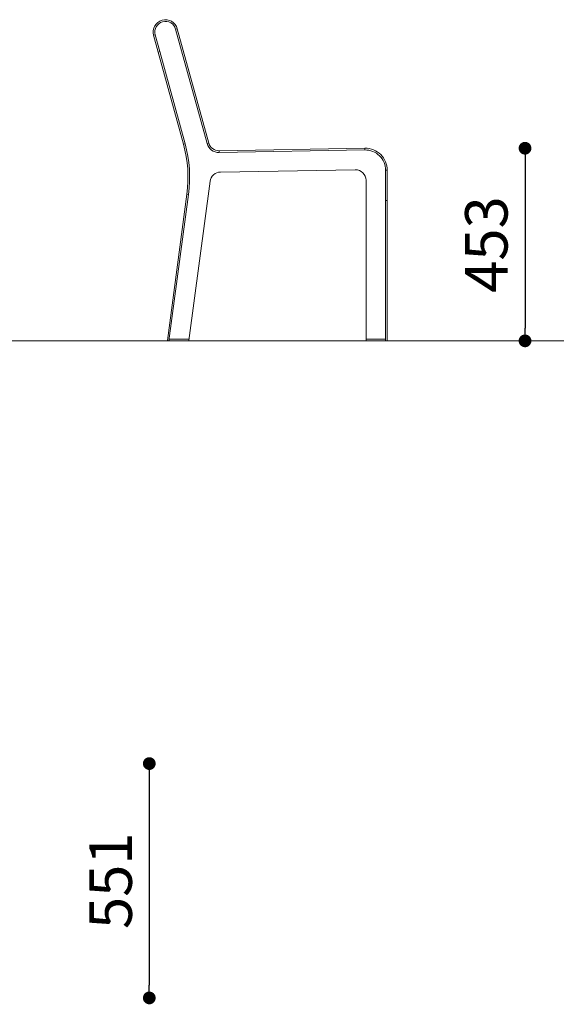
# Model space of a CAD drawing. Units: millimetres. Extents: x 53 to 9233, y 18649 to 27846.
# Drawn here: x 5435 to 6699, y 23294 to 25610 of the extents above; entities that cross this region are included whole.
import ezdxf

# ---------------------------------------------------------------- set-up
doc = ezdxf.new("R2010")
doc.units = ezdxf.units.MM
doc.header["$PDSIZE"] = -1
doc.styles.add('SLDTEXTSTYLE16', font='ARIAL.TTF')
doc.dimstyles.new('QUOTA OK', dxfattribs={"dimtxt": 100, "dimasz": 30, "dimexe": 10, "dimexo": 0.0625, "dimgap": 40, "dimtad": 1, "dimdec": 0, "dimzin": 12, "dimdsep": 46, "dimtxsty": 'SLDTEXTSTYLE16', "dimblk": 'DOT', "dimcen": 0.09, "dimse1": 1, "dimse2": 1, "dimclrd": 7, "dimclre": 7, "dimclrt": 7, "dimadec": 0, "dimazin": 0, "dimtfac": 1, "dimtdec": 0, "dimtofl": 0, "dimtmove": 0, "dimatfit": 3, "dimldrblk": 'CLOSED', "dimfxl": 0, "dimtolj": 1, "dimtzin": 12, "dimarcsym": 0})

# ---------------------------------------------------------------- blocks, each defined once
blk = doc.blocks.new('_Dot')
at = {"color": 0, "linetype": 'ByBlock', "lineweight": -2}
blk.add_line((-0.5, 0), (-1, 0), dxfattribs=at)
at = {"color": 0, "linetype": 'ByBlock', "const_width": 0.5}
blk.add_lwpolyline([(-0.25, 0, 1), (0.25, 0, 1)], format="xyb", close=True, dxfattribs=at)
blk = doc.blocks.new('*D4')
at = {"color": 7, "lineweight": -2}
blk.add_line((5740.2, 23830), (5740.2, 23338.6), dxfattribs=at)
at = {"layer": 'Defpoints', "color": 0}
for p in [(5386.7, 23860), (5386.7, 23308.6), (5740.2, 23308.6)]:
    blk.add_point(p, dxfattribs=at)
at = {"color": 7, "lineweight": -2, "xscale": 30, "yscale": 30, "zscale": 30}
for p, rotation in [((5740.2, 23860), 90), ((5740.2, 23308.6), 270)]:
    blk.add_blockref('_Dot', p, dxfattribs=dict(at, rotation=rotation))
at = {"color": 7, "lineweight": 5, "insert": (5649.2, 23584.3), "char_height": 100, "attachment_point": 5, "rotation": 90, "style": 'SLDTEXTSTYLE16'}
blk.add_mtext('\\A1;551', dxfattribs=at)
blk = doc.blocks.new('_CLOSED')
at = {"color": 0, "linetype": 'ByBlock', "lineweight": -2}
for p, q in [((-1, 0.166667), (0, 0)), ((-1, 0.166667), (-1, -0.166667)), ((0, 0), (-1, -0.166667)), ((0, 0), (-1, 0))]:
    blk.add_line(p, q, dxfattribs=at)
blk = doc.blocks.new('*D5')
at = {"color": 7, "lineweight": -2}
blk.add_line((6624.9, 25277.8), (6624.9, 24884.6), dxfattribs=at)
at = {"layer": 'Defpoints', "color": 0}
for p in [(6247.5, 25307.8), (5778.2, 24854.6), (6624.9, 24854.6)]:
    blk.add_point(p, dxfattribs=at)
at = {"color": 7, "lineweight": -2, "xscale": 30, "yscale": 30, "zscale": 30}
for p, rotation in [((6624.9, 25307.8), 90), ((6624.9, 24854.6), 270)]:
    blk.add_blockref('_Dot', p, dxfattribs=dict(at, rotation=rotation))
at = {"color": 7, "lineweight": 5, "insert": (6533.8, 25081.2), "char_height": 100, "attachment_point": 5, "rotation": 90, "style": 'SLDTEXTSTYLE16'}
blk.add_mtext('\\A1;453', dxfattribs=at)

msp = doc.modelspace()

# ---------------------------------------------------------------- linework, layer by layer
at = {"lineweight": 5}
for p, q in [((5806.2, 25588.9), (5802.3, 25587.9)), ((5876.3, 25319.1), (5802.3, 25587.9)), ((5880.1, 25320.1), (5806.2, 25588.9)), ((5754.1, 25574.6), (5750.3, 25573.5)), ((5750.3, 25573.5), (5761.1, 25534)), ((5754.1, 25574.6), (5765, 25535.1)), ((5765, 25535.1), (5761.1, 25534)), ((5765, 25535.1), (5761.1, 25534)), ((5761.1, 25534), (5820.7, 25317.4)), ((5765, 25535.1), (5824.6, 25318.4)), ((5820.7, 25317.4), (5824.6, 25318.4)), ((5876.3, 25319.1), (5880.1, 25320.1)), ((6247.7, 25307.7), (5904.7, 25301.8)), ((6247.8, 25303.7), (5904.7, 25297.8)), ((5904.7, 25301.8), (5904.7, 25297.8)), ((6247.8, 25303.7), (6247.7, 25307.7)), ((6225.2, 25257.3), (5907.6, 25251.8)), ((6300.6, 25255.8), (6296.6, 25255.8)), ((6296.6, 25184.6), (6296.6, 25255.8)), ((6300.6, 25184.6), (6300.6, 25255.8)), ((5883.2, 25230.1), (5833.2, 24855.5)), ((6250.6, 24854.6), (6250.6, 25232.3)), ((5828.7, 25199.6), (5782.7, 24855.1)), ((5832.7, 25199.1), (5786.6, 24854.6)), ((5832.7, 25199.1), (5828.7, 25199.6)), ((6296.6, 24854.6), (6296.6, 25184.6)), ((6296.6, 25184.6), (6300.6, 25184.6)), ((6300.6, 25184.6), (6296.6, 25184.6)), ((6300.6, 24854.6), (6300.6, 25184.6)), ((5787.2, 24858.6), (5787.2, 24854.6)), ((5787.2, 24858.6), (5833.2, 24858.6)), ((5833.2, 24858.6), (5833.2, 24854.6)), ((6250.6, 24858.6), (6250.6, 24854.6)), ((6250.6, 24858.6), (6296.6, 24858.6)), ((6296.6, 24858.6), (6296.6, 24854.6)), ((52.9, 24854.6), (9232.9, 24854.6)), ((5782.7, 24855.1), (5786.6, 24854.6)), ((5787.2, 24854.6), (5786.6, 24854.6)), ((5787.2, 24854.6), (5833.2, 24854.6)), ((5833.2, 24854.6), (5833.2, 24855.6)), ((5833.2, 24854.6), (5833.2, 24854.6)), ((6250.6, 24854.6), (6296.6, 24854.6)), ((6296.6, 24854.6), (6300.6, 24854.6))]:
    msp.add_line(p, q, dxfattribs=at)
for centre, radius, start, end in [((5778.2, 25581.2), 29, 15.3827, 195.3827), ((5778.2, 25581.2), 25, 15.3827, 195.3827), ((5535.3, 25238.9), 296, 352.3827, 15.3827), ((5535.3, 25238.9), 300, 352.3827, 15.3827), ((5904.2, 25326.8), 29, 195.3827, 271), ((5904.2, 25326.8), 25, 195.3827, 271), ((6248.6, 25255.8), 52, 0, 91), ((6248.6, 25255.8), 48, 0, 91), ((5908, 25226.8), 25, 91, 131.6913), ((6225.6, 25232.3), 25, 0, 91), ((5908, 25226.8), 25, 131.6913, 172.3827)]:
    msp.add_arc(centre, radius, start, end, dxfattribs=at)

# ---------------------------------------------------------------- dimensions: what is measured, and where the dimension line sits
for base, p1, p2, picture, middle in [((6624.9, 24854.6), (6247.5, 25307.8), (5778.2, 24854.6), '*D5', (6533.8, 25081.2)), ((5740.2, 23308.6), (5386.7, 23860), (5386.7, 23308.6), '*D4', (5649.2, 23584.3))]:
    dim = msp.add_linear_dim(base=base, p1=p1, p2=p2, angle=90, dimstyle='QUOTA OK', dxfattribs=at)
    dim.commit()
    dim.dimension.update_dxf_attribs({"geometry": picture, "text_midpoint": middle})

doc.saveas('drawing.dxf')
